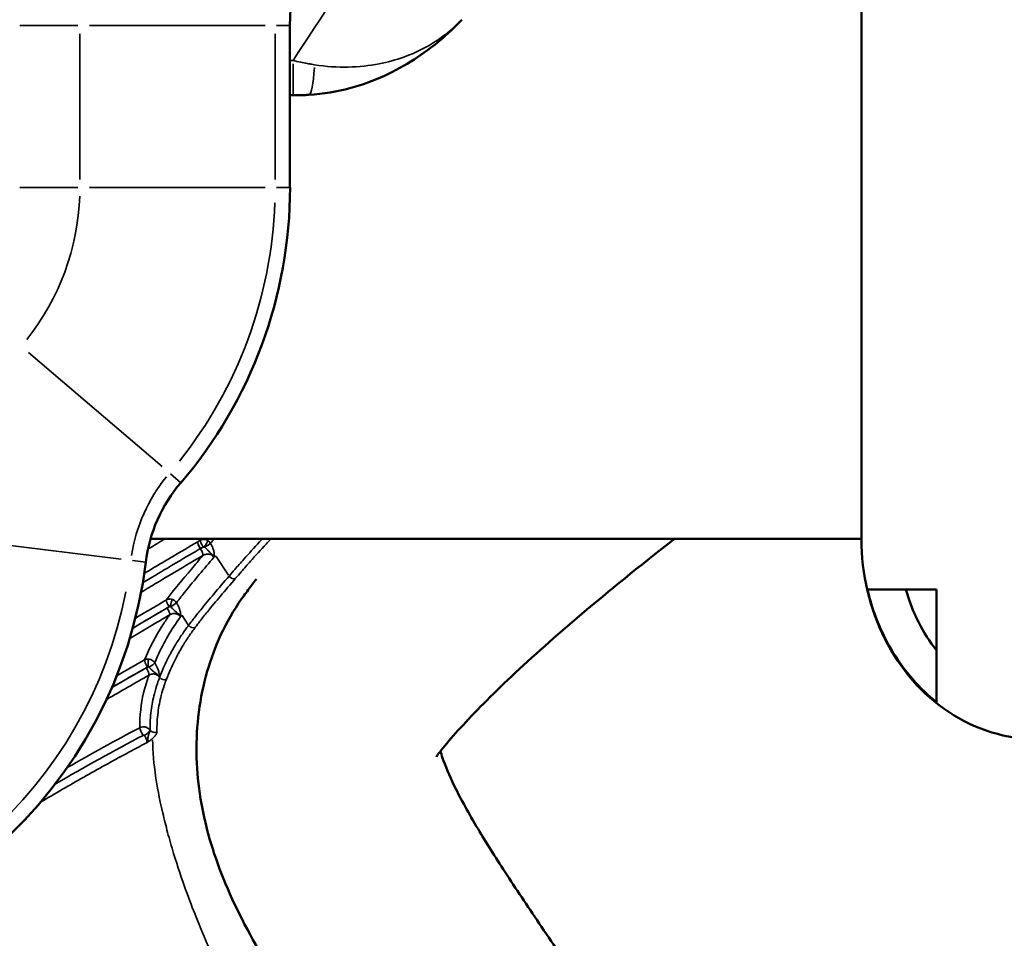
# Model space of a CAD drawing. Units: millimetres. Extents: x 4034 to 19325, y 10709 to 26997.
# Drawn here: x 12645 to 13038, y 21756 to 22122 of the extents above; entities that cross this region are included whole.
import ezdxf

# ---------------------------------------------------------------- set-up
doc = ezdxf.new("R2010")
doc.units = ezdxf.units.MM
doc.layers.add('MD_Visible', color=7, linetype='Continuous', lineweight=50)
doc.layers.add('MD_Visible Narrow', color=7, linetype='Continuous', lineweight=35)
doc.styles.get("Standard").update_dxf_attribs({"font": 'arial.ttf'})
doc.dimstyles.get("Standard").update_dxf_attribs({"dimtxt": 0.18, "dimasz": 0.18, "dimexe": 0.18, "dimexo": 0.0625, "dimgap": 0.09, "dimtad": 0, "dimtih": 1, "dimtoh": 1, "dimdec": 4, "dimzin": 0, "dimdsep": 46, "dimtxsty": 'Standard', "dimcen": 0.09, "dimadec": 0, "dimazin": 0, "dimtfac": 1, "dimtdec": 4, "dimtofl": 0, "dimtmove": 0, "dimatfit": 3, "dimfxl": 1, "dimtolj": 1, "dimtzin": 0, "dimarcsym": 0})

# ---------------------------------------------------------------- blocks, each defined once
blk = doc.blocks.new('CustomObjectsInViewport6_0')
at = {"layer": 'MD_Visible'}
for p, q in [((8849.8, 4832.73), (8849.8, 4455.88)), ((8621.76, 4596.06), (8621.76, 4660.66)), ((8622.99, 4632.84), (8621.76, 4632.84)), ((8849.8, 4455.88), (8566.14, 4455.88))]:
    blk.add_line(p, q, dxfattribs=at)
at = {"layer": 'MD_Visible', "extrusion": (0, 0, -1)}
for centre, radius, start, end in [((-8721.76, 4660.66), 100, 0, 61.5402), ((-8623.77, 4439.19), 60, 6.9844, 40.5747)]:
    blk.add_arc(centre, radius, start, end, dxfattribs=at)
at = {"layer": 'MD_Visible'}
for centre, radius, start, end in [((8440.59, 4596.06), 181.18, 319.4253, 0), ((8383.51, 4468.62), 182.06, 270, 353.0156)]:
    blk.add_arc(centre, radius, start, end, dxfattribs=at)
for major_axis, ratio, start_param, end_param in [((0, -80), 0.875, 4.712389, 7.853982), ((0, -80), 0.875, 4.712389, 7.853982), ((0, -65), 0.846154, 5.028995, 5.468845)]:
    blk.add_ellipse((8919.8, 4455.88), major_axis=major_axis, ratio=ratio, start_param=start_param, end_param=end_param, dxfattribs=at)
for points, knots in [([(8690.32, 4663.02), (8687.58, 4660.11), (8684.67, 4657.33), (8678.36, 4652.03), (8674.97, 4649.5), (8667.67, 4644.79), (8663.76, 4642.61), (8655.28, 4638.72), (8650.69, 4637), (8640.6, 4634.3), (8635.12, 4633.33), (8629.17, 4633)], [-0.041409, -0.041409, -0.041409, -0.041409, 6.32747, 6.32747, 12.69635, 12.69635, 19.06523, 19.06523, 25.43411, 25.43411, 31.80299, 31.80299, 31.80299, 31.80299]), ([(8629.17, 4633), (8628.75, 4632.98), (8628.34, 4632.96), (8627.51, 4632.93), (8627.09, 4632.91), (8626.27, 4632.88), (8625.85, 4632.87), (8625.03, 4632.86), (8624.62, 4632.85), (8623.8, 4632.84), (8623.4, 4632.84), (8622.99, 4632.84)], [0, 0, 0, 0, 0.694604, 0.694604, 1.389207, 1.389207, 2.083811, 2.083811, 2.778415, 2.778415, 3.473018, 3.473018, 3.473018, 3.473018]), ([(8775.28, 4455.88), (8774.79, 4455.51), (8774.31, 4455.13), (8761.07, 4444.78), (8749.1, 4435.08), (8727.87, 4417.11), (8718.44, 4408.73), (8702.25, 4393.48), (8695.35, 4386.51), (8687.11, 4377.46), (8684.76, 4374.74), (8680.76, 4369.85), (8680.28, 4369.02), (8680.16, 4368.83), (8680.16, 4368.82), (8680.16, 4368.82)], [94.40047, 94.40047, 94.40047, 94.40047, 94.625773, 94.625773, 100.619401, 100.619401, 106.300118, 106.300118, 111.741138, 111.741138, 114.288849, 114.288849, 116.73098, 116.73098, 116.976908, 116.976908, 116.976908, 116.976908]), ([(8721.75, 4117.88), (8704.11, 4146.11), (8686.25, 4175.01), (8659.04, 4215.8), (8649.77, 4229.31), (8633.91, 4252.71), (8627.07, 4262.93), (8613.61, 4284.14), (8606.91, 4295.29), (8596.23, 4316.86), (8592.06, 4327.41), (8586.27, 4348.67), (8584.61, 4359.44), (8584.31, 4381.19), (8585.64, 4392.22), (8591.62, 4412.8), (8595.89, 4422.49), (8602.81, 4432.33), (8603.08, 4432.71), (8603.92, 4433.87), (8604.5, 4434.66), (8606.14, 4436.88), (8607.23, 4438.29), (8608.34, 4439.7)], [0, 0, 0, 0, 10.011578, 10.011578, 15.251913, 15.251913, 19.621183, 19.621183, 24.586931, 24.586931, 29.653001, 29.653001, 34.644355, 34.644355, 39.622104, 39.622104, 44.158643, 44.158643, 44.394492, 44.394492, 44.894497, 44.894497, 45.80389, 45.80389, 45.80389, 45.80389]), ([(8879.8, 4435.65), (8866.96, 4435.65), (8861, 4435.65), (8855.25, 4435.65), (8853.88, 4435.65), (8852.62, 4435.65), (8852.33, 4435.65), (8852.19, 4435.65)], [-170.256918, -170.256918, -170.256918, -170.256918, -97.374477, -97.374477, -37.342696, -37.342696, -0.050001, -0.050001, -0.050001, -0.050001]), ([(8852.19, 4435.65), (8854.28, 4426.73), (8857.73, 4418.15), (8867.12, 4402.86), (8872.93, 4396.14), (8879.8, 4390.67)], [-53.821485, -53.821485, -53.821485, -53.821485, -26.421694, -26.421694, -0.063902, -0.063902, -0.063902, -0.063902]), ([(8879.8, 4390.67), (8879.8, 4392.03), (8879.8, 4396.52), (8879.8, 4411.63), (8879.8, 4422.21), (8879.8, 4435.65)], [-185.434076, -185.434076, -185.434076, -185.434076, -92.742062, -92.742062, -0.114858, -0.114858, -0.114858, -0.114858]), ([(8681.82, 4371.13), (8682.02, 4370.35), (8682.3, 4369.4), (8683.63, 4365.42), (8685.25, 4361.5), (8689.9, 4352.02), (8693.08, 4346.26), (8700.01, 4334.67), (8703.64, 4328.89), (8707.57, 4322.85)], [124.556454, 124.556454, 124.556454, 124.556454, 125.626354, 125.626354, 128.491215, 128.491215, 131.650739, 131.650739, 134.385913, 134.385913, 134.385913, 134.385913]), ([(8763.9, 4238.61), (8762.16, 4241.28), (8760.42, 4243.94), (8758.69, 4246.59), (8754.63, 4252.77), (8750.57, 4258.88), (8746.55, 4264.87), (8740.54, 4273.83), (8734.61, 4282.55), (8728.87, 4291.01), (8726.28, 4294.83), (8723.72, 4298.59), (8721.23, 4302.3), (8716.45, 4309.38), (8711.87, 4316.23), (8707.57, 4322.85)], [-30.907415, -30.907415, -30.907415, -30.907415, -29.932736, -29.932736, -29.932736, -27.653636, -27.653636, -27.653636, -24.24374, -24.24374, -24.24374, -22.70135, -22.70135, -22.70135, -19.750708, -19.750708, -19.750708, -19.750708])]:
    blk.add_open_spline(points, degree=3, knots=knots, dxfattribs=at)
at = {"layer": 'MD_Visible Narrow'}
for p, q in [((8537.08, 4660.66), (8513.91, 4660.66)), ((8541.81, 4660.66), (8611.9, 4660.66)), ((8621.75, 4660.66), (8616.36, 4660.66)), ((8537.91, 4599.29), (8537.91, 4657.43)), ((8615.8, 4657.43), (8615.8, 4599.29)), ((8622.99, 4645.44), (8622.99, 4632.87)), ((8537.08, 4596.06), (8513.91, 4596.06)), ((8611.9, 4596.06), (8541.81, 4596.06)), ((8621.75, 4596.06), (8616.36, 4596.06)), ((8570.71, 4484.63), (8517.47, 4530.22)), ((8578.19, 4478.22), (8574.1, 4481.73)), ((8554.43, 4447.68), (8484.86, 4456.21)), ((8592.34, 4448.8), (8597.17, 4441.35)), ((8564.2, 4446.49), (8558.86, 4447.14)), ((8578.75, 4425.25), (8581.16, 4421.53))]:
    blk.add_line(p, q, dxfattribs=at)
for centre, radius, start, end in [((8440.59, 4596.06), 97.33, 321.454, 357.9713), ((8623.77, 4439.19), 65.97, 141.1048, 171.336)]:
    blk.add_arc(centre, radius, start, end, dxfattribs=at)
at = {"layer": 'MD_Visible Narrow', "extrusion": (0, 0, -1)}
for centre, radius, start, end in [((-8440.59, 4596.06), 175.21, 182.0287, 218.546), ((-8383.51, 4468.62), 176.1, 191.1352, 265.8492)]:
    blk.add_arc(centre, radius, start, end, dxfattribs=at)
at = {"layer": 'MD_Visible Narrow'}
for centre, major_axis, ratio, start_param, end_param in [((8626.46, 4682.93), (2.71, -49.93), 0.093502, 0.03521, 0.668987), ((8587.41, 4453.26), (1.27, -2.16), 0.256251, 3.393802, 4.807493), ((8588.1, 4453.1), (2.12, 1.32), 0.133791, 4.528907, 5.697386), ((8598.98, 4441.75), (-1.51, 1.31), 0.855128, 1.321466, 2.735203), ((8573.8, 4429.42), (1.27, -2.15), 0.238995, 3.398707, 4.815083), ((8574.2, 4429.47), (-0.66, -2.41), 0.036528, 3.654066, 4.940229), ((8574.5, 4429.25), (2.13, 1.31), 0.123492, 4.553665, 5.776762), ((8582.9, 4422.18), (-1.61, 1.19), 0.88906, 1.25191, 2.665151), ((8565.02, 4405.46), (1.23, -2.18), 0.22124, 3.491247, 4.909745), ((8565.28, 4405.53), (0, -2.5), 0.054852, 3.627749, 4.986446), ((8565.71, 4405.3), (2.13, 1.31), 0.198476, 4.573341, 5.857474), ((8567.63, 4380.33), (-2, 0.01), 0.887631, 0.605933, 2.019324), ((8567.63, 4380.33), (-2, 0.01), 0.887821, 0.604583, 2.017983)]:
    blk.add_ellipse(centre, major_axis=major_axis, ratio=ratio, start_param=start_param, end_param=end_param, dxfattribs=at)
at = {"layer": 'MD_Visible Narrow', "extrusion": (0, 0, -1)}
for centre, major_axis, ratio, start_param, end_param in [((8586.3, 4452.61), (-1.27, 2.16), 0.254115, 4.617392, 6.031081), ((8586.32, 4452.62), (-1.27, 2.16), 0.25416, 4.617377, 6.031078), ((8587.94, 4453.26), (-1.27, -2.16), 0.029085, 3.750429, 4.955619), ((8585.66, 4451.23), (-1.27, 2.16), 0.25412, 1.475813, 2.889606), ((8572.43, 4427.56), (-1.27, 2.15), 0.236898, 1.467822, 2.878547), ((8564.23, 4403.45), (-1.23, 2.18), 0.219285, 1.37277, 2.78152), ((8571.4, 4401.43), (1.87, -0.71), 0.901086, 0.762381, 2.175561), ((8571.4, 4401.43), (1.87, -0.71), 0.90107, 0.762328, 2.175376), ((8571.4, 4401.43), (1.87, -0.71), 0.901086, 0.762388, 2.175437), ((8563.05, 4378.51), (-1.17, 2.21), 0.206055, 4.369972, 5.788362), ((8563.73, 4378.34), (-2.13, -1.31), 0.309633, 3.464998, 4.853645)]:
    blk.add_ellipse(centre, major_axis=major_axis, ratio=ratio, start_param=start_param, end_param=end_param, dxfattribs=at)
at = {"layer": 'MD_Visible Narrow'}
for points in [[(8622.99, 4646.73), (8633.98, 4663.43), (8646.21, 4682.04), (8658.94, 4701.38)], [(8621.76, 4646.73), (8622.17, 4646.73), (8622.58, 4646.73), (8622.99, 4646.73)], [(8572.06, 4455.88), (8569.74, 4454.49), (8567.42, 4453.09), (8565.09, 4451.68)], [(8566.54, 4455.88), (8566.38, 4455.79), (8566.22, 4455.69), (8566.06, 4455.6)], [(8586.06, 4455.32), (8586.23, 4455.51), (8586.39, 4455.7), (8586.55, 4455.88)], [(8591.58, 4455.88), (8591.06, 4455.29), (8590.55, 4454.69), (8590.03, 4454.1)], [(8584.98, 4454.69), (8585.34, 4454.9), (8585.7, 4455.11), (8586.06, 4455.32)], [(8587.08, 4452.57), (8586.72, 4452.35), (8586.36, 4452.14), (8586, 4451.93)], [(8586, 4451.93), (8586.5, 4452.22), (8587.04, 4452.43), (8587.61, 4452.56)], [(8587.61, 4452.56), (8587.45, 4452.66), (8587.24, 4452.66), (8587.08, 4452.57)], [(8592.07, 4449.21), (8591.85, 4448.96), (8591.63, 4448.7), (8591.41, 4448.45)], [(8573.53, 4428.73), (8568.69, 4425.88), (8563.84, 4423), (8558.98, 4420.1)], [(8558.98, 4420.09), (8563.57, 4422.84), (8568.14, 4425.56), (8572.71, 4428.25)], [(8560.05, 4424.11), (8564.19, 4426.59), (8568.33, 4429.04), (8572.46, 4431.48)], [(8572.71, 4428.25), (8573.09, 4428.47), (8573.5, 4428.65), (8573.92, 4428.78)], [(8573.77, 4425.5), (8568.46, 4422.37), (8563.14, 4419.21), (8557.8, 4416.01)], [(8578.62, 4425.45), (8578.43, 4425.2), (8578.25, 4424.95), (8578.06, 4424.69)], [(8552.61, 4401.15), (8556.31, 4403.29), (8560.01, 4405.4), (8563.71, 4407.49)], [(8564.35, 4404.3), (8564.61, 4404.45), (8564.87, 4404.57), (8565.15, 4404.67)], [(8565.54, 4401.43), (8559.87, 4398.24), (8554.2, 4394.99), (8548.52, 4391.68)], [(8564.89, 4404.61), (8560.16, 4401.94), (8555.41, 4399.23), (8550.67, 4396.48)], [(8550.67, 4396.48), (8555.23, 4399.12), (8559.8, 4401.73), (8564.35, 4404.3)], [(8563.11, 4377.38), (8551.4, 4371.22), (8539.69, 4364.72), (8528.07, 4357.95)], [(8532.87, 4364.51), (8542.48, 4370.02), (8552.13, 4375.34), (8561.8, 4380.43)]]:
    blk.add_open_spline(points, degree=3, dxfattribs=at)
for points, knots in [([(8631.54, 4645.04), (8640.81, 4643.56), (8649.57, 4643.9), (8664.23, 4646.75), (8670.49, 4649.06), (8679.42, 4653.91), (8682.56, 4656.05), (8687.15, 4659.85), (8688.79, 4661.39), (8690.32, 4663.02)], [-31.80299, -31.80299, -31.80299, -31.80299, -20.498228, -20.498228, -10.30802, -10.30802, -3.93914, -3.93914, 0.041409, 0.041409, 0.041409, 0.041409]), ([(8622.99, 4646.73), (8624, 4646.49), (8625.01, 4646.27), (8626.94, 4645.87), (8627.85, 4645.69), (8629.34, 4645.42), (8629.91, 4645.32), (8630.83, 4645.16), (8631.19, 4645.1), (8631.54, 4645.04)], [-3.473018, -3.473018, -3.473018, -3.473018, -2.240097, -2.240097, -1.128731, -1.128731, -0.434127, -0.434127, 0, 0, 0, 0]), ([(8586.06, 4455.32), (8586.8, 4455.71), (8587.78, 4455.72), (8588.65, 4455.32), (8588.79, 4455.25), (8588.92, 4455.17), (8589.06, 4455.08)], [0, 0, 0, 0, 0.04820036, 0.04820036, 0.04820036, 0.05611769, 0.05611769, 0.05611769, 0.05611769]), ([(8597.44, 4440.94), (8598.18, 4441.8), (8598.93, 4442.67), (8600.91, 4444.93), (8602.14, 4446.33), (8605.41, 4450), (8607.48, 4452.29), (8610.02, 4455.02), (8610.42, 4455.45), (8610.82, 4455.88)], [0, 0, 0, 0, 0.656851, 0.656851, 1.707812, 1.707812, 3.38935, 3.38935, 3.705608, 3.705608, 3.705608, 3.705608]), ([(8614.23, 4455.88), (8613.55, 4455.15), (8612.87, 4454.43), (8610.07, 4451.41), (8608.01, 4449.13), (8604.75, 4445.47), (8603.52, 4444.07), (8601.55, 4441.82), (8600.8, 4440.95), (8600.06, 4440.09)], [-3.922078, -3.922078, -3.922078, -3.922078, -3.38935, -3.38935, -1.707812, -1.707812, -0.656851, -0.656851, 0, 0, 0, 0]), ([(8585.98, 4451.92), (8581.61, 4449.35), (8577.22, 4446.76), (8569.57, 4442.21), (8566.3, 4440.26), (8563.03, 4438.3)], [0, 0, 0, 0, 1.580079, 1.580079, 2.754355, 2.754355, 2.754355, 2.754355]), ([(8563.62, 4442.02), (8566.33, 4443.64), (8569.04, 4445.26), (8576.16, 4449.49), (8580.57, 4452.09), (8584.96, 4454.67)], [-2.550797, -2.550797, -2.550797, -2.550797, -1.580079, -1.580079, 0, 0, 0, 0]), ([(8584.96, 4454.67), (8584.96, 4454.68), (8584.96, 4454.68), (8584.97, 4454.68), (8584.97, 4454.68), (8584.98, 4454.68), (8584.98, 4454.69), (8584.98, 4454.69), (8584.98, 4454.69), (8584.98, 4454.69)], [-0.002836217, -0.002836217, -0.002836217, -0.002836217, -0.00182936, -0.00182936, -0.000921771, -0.000921771, -0.000354527, -0.000354527, 0, 0, 0, 0]), ([(8586, 4451.93), (8586, 4451.93), (8586, 4451.93), (8586, 4451.93), (8586, 4451.93), (8585.99, 4451.93), (8585.99, 4451.92), (8585.98, 4451.92), (8585.98, 4451.92), (8585.98, 4451.92)], [0, 0, 0, 0, 0.000354527, 0.000354527, 0.000921771, 0.000921771, 0.00182936, 0.00182936, 0.002836217, 0.002836217, 0.002836217, 0.002836217]), ([(8587.75, 4452.5), (8587.74, 4452.51), (8587.73, 4452.52), (8587.7, 4452.53), (8587.68, 4452.54), (8587.66, 4452.55), (8587.65, 4452.55), (8587.63, 4452.56), (8587.62, 4452.56), (8587.61, 4452.56)], [0, 0, 0, 0, 0.00826976, 0.00826976, 0.0157242, 0.0157242, 0.02038322, 0.02038322, 0.02329511, 0.02329511, 0.02329511, 0.02329511]), ([(8591.41, 4448.45), (8591.09, 4449.11), (8590.72, 4449.49), (8590.11, 4450.14), (8589.84, 4450.38), (8589.46, 4450.76), (8589.32, 4450.9), (8589.12, 4451.1), (8589.06, 4451.16), (8588.9, 4451.33), (8588.8, 4451.43), (8588.55, 4451.7), (8588.4, 4451.86), (8588.08, 4452.18), (8587.92, 4452.34), (8587.75, 4452.5)], [-0.0009848, -0.0009848, -0.0009848, -0.0009848, 0.1165055, 0.1165055, 0.2507802, 0.2507802, 0.3347018, 0.3347018, 0.3766627, 0.3766627, 0.4438, 0.4438, 0.5512197, 0.5512197, 0.6703858, 0.6703858, 0.6703858, 0.6703858]), ([(8589.06, 4455.08), (8589.11, 4455.05), (8589.15, 4455.02), (8589.27, 4454.93), (8589.35, 4454.87), (8589.53, 4454.71), (8589.64, 4454.6), (8589.85, 4454.37), (8589.95, 4454.24), (8590.03, 4454.1)], [-0.02329511, -0.02329511, -0.02329511, -0.02329511, -0.02038322, -0.02038322, -0.0157242, -0.0157242, -0.00826976, -0.00826976, 0, 0, 0, 0]), ([(8590.03, 4454.1), (8590.24, 4453.77), (8590.43, 4453.42), (8590.76, 4452.73), (8590.9, 4452.4), (8591.09, 4451.86), (8591.16, 4451.66), (8591.26, 4451.33), (8591.29, 4451.2), (8591.38, 4450.82), (8591.43, 4450.58), (8591.52, 4449.95), (8591.54, 4449.59), (8591.51, 4448.96), (8591.47, 4448.69), (8591.41, 4448.45)], [-0.6703858, -0.6703858, -0.6703858, -0.6703858, -0.5512197, -0.5512197, -0.4438, -0.4438, -0.3766627, -0.3766627, -0.3347018, -0.3347018, -0.2507802, -0.2507802, -0.1165055, -0.1165055, 0.0009848, 0.0009848, 0.0009848, 0.0009848]), ([(8587, 4449.16), (8580.91, 4445.58), (8574.8, 4441.96), (8566.57, 4437.05), (8564.46, 4435.79), (8562.35, 4434.52)], [0, 0, 0, 0, 2.190027, 2.190027, 2.943126, 2.943126, 2.943126, 2.943126]), ([(8572.46, 4431.48), (8575.47, 4435.49), (8578.86, 4439.54), (8582.39, 4443.74), (8583.9, 4445.53), (8585.43, 4447.33), (8587, 4449.16)], [-5.039867, -5.039867, -5.039867, -5.039867, -1.740002, -1.740002, -1.740002, -0.337306, -0.337306, -0.337306, -0.337306]), ([(8591.41, 4448.45), (8587.42, 4443.8), (8583.6, 4439.3), (8580.08, 4434.93), (8578.84, 4433.38), (8577.64, 4431.85), (8576.49, 4430.33)], [0.195061, 0.195061, 0.195061, 0.195061, 3.767258, 3.767258, 3.767258, 5.030639, 5.030639, 5.030639, 5.030639]), ([(8591.41, 4448.45), (8591.24, 4448.71), (8591.03, 4448.94), (8590.53, 4449.32), (8590.24, 4449.47), (8589.73, 4449.64), (8589.53, 4449.68), (8589.05, 4449.74), (8588.76, 4449.74), (8588.22, 4449.66), (8587.96, 4449.6), (8587.56, 4449.46), (8587.41, 4449.39), (8587.18, 4449.27), (8587.09, 4449.22), (8587, 4449.16)], [-0.8738621, -0.8738621, -0.8738621, -0.8738621, -0.7024147, -0.7024147, -0.5276423, -0.5276423, -0.4184095, -0.4184095, -0.2698742, -0.2698742, -0.1359831, -0.1359831, -0.0523012, -0.0523012, 0, 0, 0, 0]), ([(8581.3, 4421.32), (8581.89, 4422.12), (8582.5, 4422.92), (8584.11, 4424.99), (8585.13, 4426.26), (8587.85, 4429.6), (8589.58, 4431.68), (8593.33, 4436.14), (8595.35, 4438.52), (8597.44, 4440.94)], [0, 0, 0, 0, 0.648443, 0.648443, 1.685951, 1.685951, 3.345964, 3.345964, 5.187542, 5.187542, 5.187542, 5.187542]), ([(8600.06, 4440.09), (8597.98, 4437.68), (8595.96, 4435.31), (8592.22, 4430.86), (8590.5, 4428.79), (8587.79, 4425.46), (8586.77, 4424.18), (8585.16, 4422.12), (8584.56, 4421.33), (8583.97, 4420.53)], [-5.187542, -5.187542, -5.187542, -5.187542, -3.345964, -3.345964, -1.685951, -1.685951, -0.648443, -0.648443, 0, 0, 0, 0]), ([(8572.46, 4431.48), (8572.54, 4431.53), (8572.63, 4431.57), (8572.86, 4431.66), (8573.01, 4431.71), (8573.41, 4431.8), (8573.66, 4431.82), (8574.2, 4431.8), (8574.48, 4431.75), (8574.76, 4431.66)], [0, 0, 0, 0, 0.00522357, 0.00522357, 0.01358128, 0.01358128, 0.02695363, 0.02695363, 0.04178857, 0.04178857, 0.04178857, 0.04178857]), ([(8573.92, 4428.78), (8573.88, 4428.79), (8573.83, 4428.8), (8573.73, 4428.8), (8573.69, 4428.79), (8573.62, 4428.77), (8573.6, 4428.76), (8573.56, 4428.75), (8573.54, 4428.74), (8573.53, 4428.73)], [-0.04178857, -0.04178857, -0.04178857, -0.04178857, -0.02695363, -0.02695363, -0.01358128, -0.01358128, -0.00522357, -0.00522357, 0, 0, 0, 0]), ([(8574.18, 4428.7), (8574.16, 4428.72), (8574.14, 4428.73), (8574.08, 4428.76), (8574.06, 4428.76), (8574.01, 4428.77), (8573.99, 4428.78), (8573.95, 4428.78), (8573.94, 4428.78), (8573.92, 4428.78)], [0, 0, 0, 0, 0.01318756, 0.01318756, 0.02507494, 0.02507494, 0.03250455, 0.03250455, 0.03714805, 0.03714805, 0.03714805, 0.03714805]), ([(8578.06, 4424.69), (8577.73, 4425.36), (8577.3, 4425.77), (8576.59, 4426.42), (8576.29, 4426.65), (8575.87, 4427.01), (8575.73, 4427.13), (8575.52, 4427.32), (8575.46, 4427.38), (8575.3, 4427.54), (8575.2, 4427.64), (8574.95, 4427.9), (8574.8, 4428.06), (8574.49, 4428.38), (8574.33, 4428.54), (8574.18, 4428.7)], [-0.0009915, -0.0009915, -0.0009915, -0.0009915, 0.1194401, 0.1194401, 0.2570763, 0.2570763, 0.343099, 0.343099, 0.3861103, 0.3861103, 0.4549284, 0.4549284, 0.5650373, 0.5650373, 0.6870649, 0.6870649, 0.6870649, 0.6870649]), ([(8574.76, 4431.66), (8574.85, 4431.63), (8574.93, 4431.6), (8575.16, 4431.5), (8575.29, 4431.44), (8575.62, 4431.24), (8575.81, 4431.1), (8576.18, 4430.75), (8576.35, 4430.54), (8576.49, 4430.33)], [-0.03714805, -0.03714805, -0.03714805, -0.03714805, -0.03250455, -0.03250455, -0.02507494, -0.02507494, -0.01318756, -0.01318756, 0, 0, 0, 0]), ([(8576.49, 4430.33), (8576.7, 4429.98), (8576.9, 4429.62), (8577.24, 4428.93), (8577.39, 4428.59), (8577.59, 4428.05), (8577.67, 4427.84), (8577.77, 4427.51), (8577.81, 4427.39), (8577.91, 4427.01), (8577.96, 4426.77), (8578.08, 4426.15), (8578.11, 4425.8), (8578.12, 4425.19), (8578.1, 4424.93), (8578.06, 4424.69)], [-0.6870649, -0.6870649, -0.6870649, -0.6870649, -0.5650373, -0.5650373, -0.4549284, -0.4549284, -0.3861103, -0.3861103, -0.343099, -0.343099, -0.2570763, -0.2570763, -0.1194401, -0.1194401, 0.0009915, 0.0009915, 0.0009915, 0.0009915]), ([(8563.71, 4407.49), (8565.68, 4412.35), (8568.12, 4417), (8571.04, 4421.52), (8571.91, 4422.85), (8572.82, 4424.18), (8573.77, 4425.5)], [0.214625, 0.214625, 0.214625, 0.214625, 3.876884, 3.876884, 3.876884, 4.961529, 4.961529, 4.961529, 4.961529]), ([(8578.06, 4424.69), (8574.37, 4419.61), (8571.35, 4414.43), (8568.91, 4408.97), (8568.52, 4408.11), (8568.15, 4407.25), (8567.8, 4406.38)], [-5.065119, -5.065119, -5.065119, -5.065119, -0.878599, -0.878599, -0.878599, -0.219934, -0.219934, -0.219934, -0.219934]), ([(8578.06, 4424.69), (8577.88, 4424.98), (8577.64, 4425.23), (8577.11, 4425.62), (8576.83, 4425.76), (8576.33, 4425.92), (8576.13, 4425.97), (8575.67, 4426.02), (8575.4, 4426.02), (8574.9, 4425.96), (8574.66, 4425.9), (8574.29, 4425.77), (8574.15, 4425.71), (8573.94, 4425.6), (8573.85, 4425.55), (8573.77, 4425.5)], [-0.8676582, -0.8676582, -0.8676582, -0.8676582, -0.6794961, -0.6794961, -0.5059645, -0.5059645, -0.3975072, -0.3975072, -0.2563922, -0.2563922, -0.1291898, -0.1291898, -0.0496884, -0.0496884, 0, 0, 0, 0]), ([(8569.73, 4400.57), (8570.22, 4401.87), (8570.75, 4403.15), (8571.83, 4405.56), (8572.37, 4406.69), (8573.28, 4408.52), (8573.64, 4409.22), (8574.24, 4410.34), (8574.48, 4410.78), (8575.2, 4412.07), (8575.7, 4412.92), (8577.03, 4415.14), (8577.89, 4416.49), (8579.6, 4419), (8580.43, 4420.16), (8581.3, 4421.32)], [0.000241, 0.000241, 0.000241, 0.000241, 0.959769, 0.959769, 1.824913, 1.824913, 2.365628, 2.365628, 2.703575, 2.703575, 3.379469, 3.379469, 4.460899, 4.460899, 5.40715, 5.40715, 5.40715, 5.40715]), ([(8583.97, 4420.53), (8583.11, 4419.37), (8582.28, 4418.21), (8580.58, 4415.7), (8579.72, 4414.36), (8578.39, 4412.15), (8577.9, 4411.29), (8577.18, 4410), (8576.95, 4409.57), (8576.35, 4408.45), (8575.99, 4407.75), (8575.08, 4405.93), (8574.54, 4404.8), (8573.47, 4402.39), (8572.94, 4401.11), (8572.45, 4399.82)], [-5.40715, -5.40715, -5.40715, -5.40715, -4.460899, -4.460899, -3.379469, -3.379469, -2.703575, -2.703575, -2.365628, -2.365628, -1.824913, -1.824913, -0.959769, -0.959769, -0.000241, -0.000241, -0.000241, -0.000241]), ([(8563.71, 4407.49), (8563.76, 4407.52), (8563.82, 4407.55), (8563.97, 4407.61), (8564.07, 4407.65), (8564.33, 4407.73), (8564.49, 4407.77), (8564.84, 4407.82), (8565.03, 4407.83), (8565.22, 4407.82)], [0, 0, 0, 0, 0.00338843, 0.00338843, 0.00880993, 0.00880993, 0.01748432, 0.01748432, 0.02710747, 0.02710747, 0.02710747, 0.02710747]), ([(8565.15, 4404.67), (8565.12, 4404.67), (8565.09, 4404.67), (8565.03, 4404.66), (8565, 4404.65), (8564.95, 4404.64), (8564.94, 4404.63), (8564.91, 4404.62), (8564.9, 4404.61), (8564.89, 4404.61)], [-0.02710747, -0.02710747, -0.02710747, -0.02710747, -0.01748432, -0.01748432, -0.00880993, -0.00880993, -0.00338843, -0.00338843, 0, 0, 0, 0]), ([(8565.52, 4404.61), (8565.5, 4404.63), (8565.46, 4404.65), (8565.39, 4404.68), (8565.35, 4404.68), (8565.27, 4404.69), (8565.24, 4404.69), (8565.19, 4404.68), (8565.17, 4404.68), (8565.15, 4404.67)], [0, 0, 0, 0, 0.01825877, 0.01825877, 0.03471738, 0.03471738, 0.04500402, 0.04500402, 0.05143316, 0.05143316, 0.05143316, 0.05143316]), ([(8565.22, 4407.82), (8565.35, 4407.82), (8565.48, 4407.81), (8565.81, 4407.75), (8566.01, 4407.7), (8566.51, 4407.52), (8566.81, 4407.36), (8567.36, 4406.94), (8567.61, 4406.67), (8567.8, 4406.38)], [-0.05143316, -0.05143316, -0.05143316, -0.05143316, -0.04500402, -0.04500402, -0.03471738, -0.03471738, -0.01825877, -0.01825877, 0, 0, 0, 0]), ([(8567.8, 4406.38), (8568.01, 4406.03), (8568.22, 4405.66), (8568.41, 4405.28), (8568.58, 4404.94), (8568.74, 4404.6), (8568.88, 4404.26), (8568.97, 4404.04), (8569.05, 4403.83), (8569.12, 4403.62), (8569.17, 4403.49), (8569.22, 4403.36), (8569.26, 4403.23), (8569.34, 4402.97), (8569.41, 4402.72), (8569.47, 4402.48), (8569.57, 4402.09), (8569.63, 4401.73), (8569.67, 4401.39), (8569.71, 4401.1), (8569.72, 4400.83), (8569.73, 4400.57)], [-0.7065744, -0.7065744, -0.7065744, -0.7065744, -0.5809909, -0.5809909, -0.5809909, -0.4677776, -0.4677776, -0.4677776, -0.3970193, -0.3970193, -0.3970193, -0.3527954, -0.3527954, -0.3527954, -0.2643475, -0.2643475, -0.2643475, -0.1228309, -0.1228309, -0.1228309, 0.000752, 0.000752, 0.000752, 0.000752]), ([(8561.8, 4380.43), (8561.81, 4385.24), (8562.27, 4389.92), (8563.34, 4394.36), (8563.92, 4396.78), (8564.67, 4399.13), (8565.54, 4401.43)], [0.243596, 0.243596, 0.243596, 0.243596, 3.380151, 3.380151, 3.380151, 5.086654, 5.086654, 5.086654, 5.086654]), ([(8569.73, 4400.57), (8569.37, 4401.25), (8568.87, 4401.7), (8568.03, 4402.36), (8567.68, 4402.58), (8567.22, 4402.92), (8567.07, 4403.04), (8566.85, 4403.22), (8566.79, 4403.28), (8566.62, 4403.44), (8566.52, 4403.54), (8566.27, 4403.79), (8566.12, 4403.95), (8565.82, 4404.28), (8565.67, 4404.45), (8565.52, 4404.61)], [-0.0009718, -0.0009718, -0.0009718, -0.0009718, 0.1228309, 0.1228309, 0.2643475, 0.2643475, 0.3527954, 0.3527954, 0.3970193, 0.3970193, 0.4677776, 0.4677776, 0.5809909, 0.5809909, 0.7065744, 0.7065744, 0.7065744, 0.7065744]), ([(8569.73, 4400.57), (8569.52, 4400.88), (8569.25, 4401.16), (8568.92, 4401.38), (8568.67, 4401.55), (8568.38, 4401.68), (8568.08, 4401.77), (8567.89, 4401.83), (8567.69, 4401.86), (8567.49, 4401.88), (8567.25, 4401.9), (8567.01, 4401.9), (8566.77, 4401.87), (8566.56, 4401.84), (8566.35, 4401.79), (8566.14, 4401.71), (8566.01, 4401.67), (8565.88, 4401.62), (8565.76, 4401.56), (8565.69, 4401.52), (8565.61, 4401.48), (8565.54, 4401.43)], [-0.8633283, -0.8633283, -0.8633283, -0.8633283, -0.6474051, -0.6474051, -0.6474051, -0.4747233, -0.4747233, -0.4747233, -0.3667973, -0.3667973, -0.3667973, -0.2365842, -0.2365842, -0.2365842, -0.1192091, -0.1192091, -0.1192091, -0.0458497, -0.0458497, -0.0458497, 0, 0, 0, 0]), ([(8565.9, 4379.45), (8565.91, 4382.1), (8566.05, 4384.71), (8566.64, 4389.57), (8567.07, 4391.82), (8567.98, 4395.39), (8568.39, 4396.75), (8569.12, 4398.92), (8569.41, 4399.75), (8569.73, 4400.57)], [-4.858587, -4.858587, -4.858587, -4.858587, -3.133789, -3.133789, -1.579041, -1.579041, -0.607323, -0.607323, 0, 0, 0, 0]), ([(8572.45, 4399.82), (8572.14, 4399), (8571.84, 4398.17), (8571.11, 4396.01), (8570.71, 4394.66), (8569.8, 4391.1), (8569.38, 4388.86), (8568.78, 4384.03), (8568.64, 4381.43), (8568.63, 4378.79)], [0, 0, 0, 0, 0.607323, 0.607323, 1.579041, 1.579041, 3.133789, 3.133789, 4.858587, 4.858587, 4.858587, 4.858587]), ([(8569.73, 4400.57), (8569.73, 4400.57), (8569.73, 4400.57), (8569.73, 4400.57), (8569.73, 4400.57), (8569.73, 4400.57), (8569.73, 4400.57), (8569.73, 4400.57), (8569.73, 4400.57), (8569.73, 4400.57)], [-0.0002290328, -0.0002290328, -0.0002290328, -0.0002290328, -0.0001477262, -0.0001477262, -0.0000744357, -0.0000744357, -0.0000286291, -0.0000286291, 0, 0, 0, 0]), ([(8569.73, 4400.57), (8569.73, 4400.57), (8569.73, 4400.57), (8569.73, 4400.57), (8569.73, 4400.57), (8569.73, 4400.57), (8569.73, 4400.57), (8569.73, 4400.57), (8569.73, 4400.57), (8569.73, 4400.57)], [-0.000002306508, -0.000002306508, -0.000002306508, -0.000002306508, -0.000001487697, -0.000001487697, -0.000000749615, -0.000000749615, -0.000000288314, -0.000000288314, 0, 0, 0, 0]), ([(8572.45, 4399.82), (8572.45, 4399.82), (8572.45, 4399.82), (8572.45, 4399.82), (8572.45, 4399.82), (8572.45, 4399.82), (8572.45, 4399.82), (8572.45, 4399.82), (8572.45, 4399.82), (8572.45, 4399.82)], [0, 0, 0, 0, 0.0000286291, 0.0000286291, 0.0000744357, 0.0000744357, 0.0001477262, 0.0001477262, 0.0002290328, 0.0002290328, 0.0002290328, 0.0002290328]), ([(9115.17, 4400.23), (9091.77, 4385.03), (9068.54, 4369.7), (9023.24, 4339.31), (9001.28, 4324.32), (8942.63, 4283.53), (8908.87, 4259.16), (8854.19, 4217.63), (8833.43, 4200.67), (8812.97, 4181.49), (8808.08, 4176.15), (8805.62, 4172.35)], [-60.96041, -60.96041, -60.96041, -60.96041, -52.598785, -52.598785, -44.235857, -44.235857, -29.104844, -29.104844, -14.375857, -14.375857, -6.29272, -6.29272, -6.29272, -6.29272]), ([(8561.8, 4380.43), (8562.03, 4380.55), (8562.29, 4380.65), (8562.86, 4380.78), (8563.18, 4380.8), (8563.69, 4380.77), (8563.88, 4380.74), (8564.17, 4380.68), (8564.26, 4380.65), (8564.5, 4380.57), (8564.64, 4380.51), (8565, 4380.33), (8565.2, 4380.19), (8565.58, 4379.86), (8565.76, 4379.66), (8565.9, 4379.45)], [-0.0782132, -0.0782132, -0.0782132, -0.0782132, -0.06452589, -0.06452589, -0.04888325, -0.04888325, -0.0391066, -0.0391066, -0.03421828, -0.03421828, -0.02639696, -0.02639696, -0.01388284, -0.01388284, -0.00000358, -0.00000358, -0.00000358, -0.00000358]), ([(8563.67, 4377.41), (8563.65, 4377.43), (8563.64, 4377.44), (8563.59, 4377.47), (8563.57, 4377.48), (8563.53, 4377.48), (8563.51, 4377.49), (8563.48, 4377.49), (8563.46, 4377.49), (8563.42, 4377.48), (8563.4, 4377.48), (8563.32, 4377.47), (8563.28, 4377.45), (8563.19, 4377.42), (8563.15, 4377.4), (8563.11, 4377.38)], [0, 0, 0, 0, 0.01388284, 0.01388284, 0.02639696, 0.02639696, 0.03421828, 0.03421828, 0.0391066, 0.0391066, 0.04888325, 0.04888325, 0.06452589, 0.06452589, 0.0782132, 0.0782132, 0.0782132, 0.0782132]), ([(8564.74, 4374.51), (8564.74, 4374.54), (8564.74, 4374.57), (8564.73, 4374.81), (8564.68, 4375.09), (8564.52, 4375.6), (8564.45, 4375.81), (8564.31, 4376.16), (8564.25, 4376.3), (8564.13, 4376.55), (8564.07, 4376.67), (8563.96, 4376.9), (8563.9, 4377), (8563.81, 4377.17), (8563.77, 4377.23), (8563.71, 4377.33), (8563.69, 4377.37), (8563.67, 4377.41)], [-0.5062264, -0.5062264, -0.5062264, -0.5062264, -0.4701771, -0.4701771, -0.2369109, -0.2369109, -0.0911196, -0.0911196, 0, 0, 0.0790693, 0.0790693, 0.1503429, 0.1503429, 0.194889, 0.194889, 0.2227303, 0.2227303, 0.2227303, 0.2227303]), ([(8564.74, 4374.51), (8564.93, 4374.92), (8564.99, 4375.51), (8565.09, 4376.56), (8565.16, 4377), (8565.31, 4377.57), (8565.38, 4377.76), (8565.48, 4378.02), (8565.51, 4378.1), (8565.59, 4378.3), (8565.64, 4378.42), (8565.75, 4378.71), (8565.81, 4378.87), (8565.89, 4379.18), (8565.91, 4379.32), (8565.9, 4379.44)], [-0.7193365, -0.7193365, -0.7193365, -0.7193365, -0.5934526, -0.5934526, -0.4495853, -0.4495853, -0.3596682, -0.3596682, -0.3147097, -0.3147097, -0.2427761, -0.2427761, -0.1276822, -0.1276822, 0, 0, 0, 0]), ([(8568.63, 4378.79), (8568.63, 4378.6), (8568.57, 4378.37), (8568.38, 4377.91), (8568.24, 4377.68), (8567.97, 4377.29), (8567.85, 4377.13), (8567.63, 4376.88), (8567.55, 4376.79), (8567.27, 4376.5), (8567.07, 4376.31), (8566.52, 4375.81), (8566.15, 4375.52), (8565.43, 4374.99), (8565.09, 4374.75), (8564.74, 4374.51)], [0, 0, 0, 0, 0.1276822, 0.1276822, 0.2427761, 0.2427761, 0.3147097, 0.3147097, 0.3596682, 0.3596682, 0.4495853, 0.4495853, 0.5934526, 0.5934526, 0.7193365, 0.7193365, 0.7193365, 0.7193365]), ([(8565.9, 4379.44), (8565.9, 4379.44), (8565.9, 4379.44), (8565.9, 4379.45), (8565.9, 4379.45), (8565.9, 4379.45), (8565.9, 4379.45), (8565.9, 4379.45), (8565.9, 4379.45), (8565.9, 4379.45)], [-0.0003647637, -0.0003647637, -0.0003647637, -0.0003647637, -0.0003191683, -0.0003191683, -0.0002462155, -0.0002462155, -0.0001294911, -0.0001294911, 0, 0, 0, 0]), ([(8568.63, 4378.79), (8568.63, 4378.79), (8568.63, 4378.79), (8568.63, 4378.79), (8568.63, 4378.79), (8568.63, 4378.79), (8568.63, 4378.79), (8568.63, 4378.79), (8568.63, 4378.79), (8568.63, 4378.79)], [0, 0, 0, 0, 0.0001294911, 0.0001294911, 0.0002462155, 0.0002462155, 0.0003191683, 0.0003191683, 0.0003647637, 0.0003647637, 0.0003647637, 0.0003647637]), ([(8564.74, 4374.51), (8559.15, 4371.58), (8553.56, 4368.57), (8542.3, 4362.35), (8536.63, 4359.14), (8528.06, 4354.17), (8525.16, 4352.46), (8522.25, 4350.74)], [-12.084449, -12.084449, -12.084449, -12.084449, -10.148186, -10.148186, -8.174071, -8.174071, -7.159289, -7.159289, -7.159289, -7.159289]), ([(8566.91, 4375.65), (8567.01, 4370.83), (8567.48, 4365.76), (8568.72, 4356.94), (8569.51, 4352.7), (8571.59, 4343.82), (8572.23, 4341.25), (8573.67, 4335.87), (8574.45, 4333.14), (8578.63, 4319.43), (8581.85, 4311.02), (8588.35, 4294.74), (8593.52, 4283.11), (8614.57, 4238.2), (8632.95, 4204.06), (8655.37, 4164.83), (8662.13, 4153.56), (8670.7, 4139.52), (8674.23, 4133.89), (8677.98, 4127.99)], [-15.227144, -15.227144, -15.227144, -15.227144, -14.533767, -14.533767, -13.922535, -13.922535, -13.68829, -13.68829, -13.440941, -13.440941, -12.511868, -12.511868, -10.842867, -10.842867, -5.905783, -5.905783, -3.377472, -3.377472, -1.081569, -1.081569, -1.081569, -1.081569])]:
    blk.add_open_spline(points, degree=3, knots=knots, dxfattribs=at)
blk = doc.blocks.new('*D34')
at = {"color": 0, "lineweight": -2, "transparency": 16777216}
for p, q in [((8568.59, 26169.82), (8567.41, 26169.82)), ((8567.59, 25969.82), (8567.59, 21273.35)), ((8568.59, 21073.35), (8567.41, 21073.35))]:
    blk.add_line(p, q, dxfattribs=at)
at = {"color": 0, "transparency": 16777216}
for points in [[(8534.25, 25969.82), (8600.92, 25969.82), (8567.59, 26169.82)], [(8534.25, 21273.35), (8600.92, 21273.35), (8567.59, 21073.35)]]:
    blk.add_solid(points, dxfattribs=at)
at = {"layer": 'Defpoints', "color": 0, "transparency": 16777216}
for p in [(13213.87, 26169.82), (8567.59, 21073.35), (13213.87, 21073.35)]:
    blk.add_point(p, dxfattribs=at)
at = {"color": 0, "transparency": 16777216, "insert": (8314.41, 23621.58), "char_height": 300, "attachment_point": 5, "rotation": 90}
blk.add_mtext('\\A1;520', dxfattribs=at)

msp = doc.modelspace()

# ---------------------------------------------------------------- block references
at = {"layer": 'MD_Visible'}
msp.add_blockref('CustomObjectsInViewport6_0', (4131.23, 17459.13), dxfattribs=at)

# ---------------------------------------------------------------- dimensions: what is measured, and where the dimension line sits
dim = msp.add_linear_dim(base=(8567.59, 21073.35), p1=(13213.87, 26169.82), p2=(13213.87, 21073.35), angle=90, text='520', dimstyle='Standard', override={"dimtxt": 300, "dimasz": 200, "dimgap": 100, "dimtad": 1, "dimtih": 0, "dimdec": 0, "dimlfac": 0.1, "dimrnd": 5, "dimfxlon": 1})
dim.commit()
dim.dimension.update_dxf_attribs({"geometry": '*D34', "text_midpoint": (8314.41, 23621.58)})

doc.saveas('drawing.dxf')
